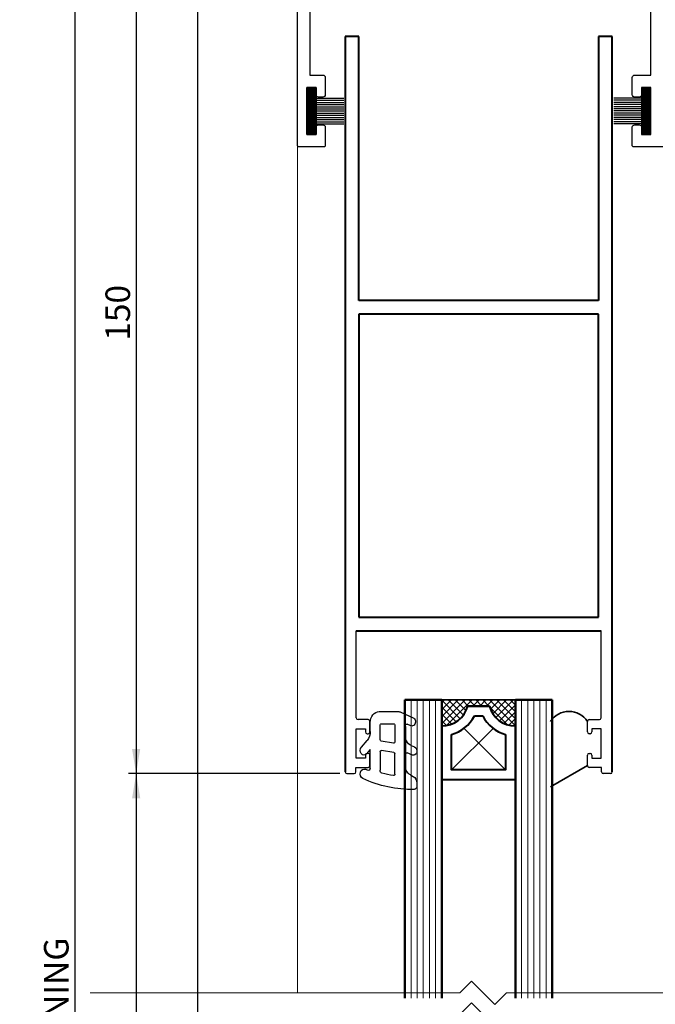
# Model space of a CAD drawing. Units: millimetres. Extents: x -879 to 6259, y -51 to 2758.
# Drawn here: x 4570 to 4673, y 264 to 425 of the extents above; entities that cross this region are included whole.
import ezdxf

# ---------------------------------------------------------------- set-up
doc = ezdxf.new("R2010")
doc.units = ezdxf.units.MM
doc.layers.get('DEFPOINTS').update_dxf_attribs({"color": 5})
for name, color, linetype, lineweight in [('-11 Parts & fixings', 2, 'Continuous', 30), ('TCL01 thick', 6, 'Continuous', 20), ('TCL02 thin', 1, 'Continuous', 9), ('TCL07 dim', 7, 'Continuous', 20), ('TCL08 glass', 6, 'Continuous', 50), ('TCL09 extrusion', 3, 'Continuous', 40), ('TCL10 parts', 2, 'Continuous', 35)]:
    doc.layers.add(name, color=color, linetype=linetype, lineweight=lineweight)
for name, color, linetype in [('22-60837', 3, 'Continuous'), ('22-7752', 3, 'Continuous'), ('TEXT', 7, 'Continuous')]:
    doc.layers.add(name, color=color, linetype=linetype)
doc.layers.add('TCL12 noPlot', color=5, linetype='Continuous', lineweight=30, plot=False)
doc.styles.add('Nic', font='isocpeur.ttf')
doc.dimstyles.new('1-001', dxfattribs={"dimtxt": 4, "dimasz": 4, "dimexe": 1.25, "dimexo": 1.75, "dimgap": 1, "dimtad": 1, "dimdec": 0, "dimzin": 0, "dimdsep": 46, "dimtxsty": 'Nic', "dimcen": 5, "dimclrd": 8, "dimclre": 8, "dimadec": 1, "dimazin": 0, "dimtfac": 1, "dimtdec": 0, "dimtofl": 0, "dimtmove": 0, "dimatfit": 3, "dimfxl": 1, "dimtolj": 1, "dimtzin": 0, "dimarcsym": 0})

# ---------------------------------------------------------------- blocks, each defined once
blk = doc.blocks.new('*D606')
at = {"layer": 'DEFPOINTS', "color": 0, "transparency": 16777216}
for p in [(4603.78, 461.98), (4578.48, 53.83), (4617.36, 53.83)]:
    blk.add_point(p, dxfattribs=at)
at = {"layer": 'TCL07 dim', "color": 8, "lineweight": -2, "transparency": 16777216}
for p, q in [((4602.03, 461.98), (4577.23, 461.98)), ((4578.48, 457.98), (4578.48, 57.83)), ((4615.61, 53.83), (4577.23, 53.83))]:
    blk.add_line(p, q, dxfattribs=at)
at = {"layer": 'TCL07 dim', "color": 8, "transparency": 16777216}
for points in [[(4577.81, 457.98), (4579.14, 457.98), (4578.48, 461.98)], [(4577.81, 57.83), (4579.14, 57.83), (4578.48, 53.83)]]:
    blk.add_solid(points, dxfattribs=at)
at = {"layer": 'TCL07 dim', "color": 0, "transparency": 16777216, "insert": (4575.47, 257.91), "char_height": 4, "attachment_point": 5, "rotation": 90, "style": 'Nic'}
blk.add_mtext('\\A1;O/A OPENING', dxfattribs=at)
blk = doc.blocks.new('*D608')
at = {"layer": 'DEFPOINTS', "color": 0, "transparency": 16777216}
for p in [(4667.43, 451.98), (4588.48, 301.96), (4623.39, 301.96)]:
    blk.add_point(p, dxfattribs=at)
at = {"layer": 'TCL07 dim', "color": 8, "lineweight": -2, "transparency": 16777216}
for p, q in [((4665.68, 451.98), (4587.23, 451.98)), ((4588.48, 447.98), (4588.48, 305.96)), ((4621.64, 301.96), (4587.23, 301.96))]:
    blk.add_line(p, q, dxfattribs=at)
at = {"layer": 'TCL07 dim', "color": 8, "transparency": 16777216}
for points in [[(4587.81, 447.98), (4589.14, 447.98), (4588.48, 451.98)], [(4587.81, 305.96), (4589.14, 305.96), (4588.48, 301.96)]]:
    blk.add_solid(points, dxfattribs=at)
at = {"layer": 'TCL07 dim', "color": 0, "transparency": 16777216, "insert": (4585.48, 376.97), "char_height": 4, "attachment_point": 5, "rotation": 90, "style": 'Nic'}
blk.add_mtext('\\A1;150', dxfattribs=at)
blk = doc.blocks.new('*U615')
at = {"layer": 'TCL01 thick', "color": 6}
for points in [[(100734.68, -54808.28), (100674.49, -54808.28), (100672.58, -54810.19), (100668.77, -54806.38), (100666.87, -54808.28), (100564.31, -54808.28)], [(100734.68, -54811.78), (100674.49, -54811.78), (100672.58, -54813.69), (100668.77, -54809.88), (100666.87, -54811.78), (100564.31, -54811.78)]]:
    blk.add_lwpolyline(points, dxfattribs=at)
blk = doc.blocks.new('*D616')
at = {"layer": 'DEFPOINTS', "color": 0, "transparency": 16777216}
for p in [(4623.39, 301.96), (4588.48, 266.25), (4632.25, 266.25)]:
    blk.add_point(p, dxfattribs=at)
at = {"layer": 'TCL07 dim', "color": 8, "lineweight": -2, "transparency": 16777216}
for p, q in [((4621.64, 301.96), (4587.23, 301.96)), ((4588.48, 297.96), (4588.48, 266.25))]:
    blk.add_line(p, q, dxfattribs=at)
at = {"layer": 'TCL07 dim', "color": 8, "transparency": 16777216}
blk.add_solid([(4587.81, 297.96), (4589.14, 297.96), (4588.48, 301.96)], dxfattribs=at)
blk = doc.blocks.new('_None')
blk = doc.blocks.new('WM628')
for points in [[(9.52, -7.03), (8.78, -7.28, -0.515034), (8.25, -6.9), (8.25, -5.72, -0.320103), (9.6, -3.83), (10.28, -3.59, 1), (9.82, -2.27), (8.78, -2.63, -0.515034), (8.25, -2.25), (8.25, -0.88, -0.300966), (9.47, 0.97), (10.02, 1.2, 0.300966), (10.75, 2.3), (10.75, 2.75, 0.409999), (10.16, 3.35, 0.090405), (-0.27, 1.55, 1), (0.27, 0.05, -0.004203), (0.72, 0.2, -0.538219), (1.25, -0.12), (1.25, -3.19), (0.46, -2.46, 1), (-0.56, -3.56), (0.61, -4.65, -0.208), (1.25, -6.12), (1.25, -7.55, 0.414214), (3.05, -9.35), (6.89, -9.35, 0.08686), (7.51, -9.24), (9.98, -8.35, 1)], [(3.25, 0.18, -0.350365), (3.64, 0.67, -0.019368), (5.96, 1.08, -0.456433), (6.25, 0.83), (6.25, -2.45, -0.376093), (6.03, -2.7), (3.53, -3.02, -0.45339), (3.25, -2.77)], [(3.25, -4.79), (3.25, -7.1, 0.414214), (3.5, -7.35), (6, -7.35, 0.414214), (6.25, -7.1), (6.25, -4.47, 0.45339), (5.97, -4.22), (3.47, -4.54, 0.376093)]]:
    blk.add_lwpolyline(points, format="xyb", close=True)
blk = doc.blocks.new('*U586')
at = {"layer": 'TCL02 thin', "linetype": 'Continuous'}
h = blk.add_hatch(dxfattribs=at)
h.set_pattern_fill('ANSI37', color=256, scale=0.25, angle=180, style=0)
h.set_pattern_definition([(315, (-317629.8399, 17014.1678), (-0.5612660076, -0.5612660076), []), (225, (-317629.8399, 17014.1678), (-0.5612660076, 0.5612660076), [])])
edge = h.paths.add_edge_path()
edge.add_line((15.73, -112.27), (15.73, -109.02))
edge.add_line((15.73, -109.02), (15.73, -108.02))
edge.add_line((15.73, -108.02), (27.73, -108.02))
edge.add_line((27.73, -108.02), (27.73, -109.02))
edge.add_line((27.73, -109.02), (27.73, -112.27))
edge.add_arc((27.73, -107.87), 4.4, 555.243, 630, ccw=False)
edge.add_line((23.49, -109.02), (19.98, -109.02))
edge.add_arc((15.73, -107.87), 4.4, 630, 704.757, ccw=False)
at = {"layer": '22-60837', "linetype": 'Continuous'}
for p, q in [((1.8, -110.92), (1.8, -96.8)), ((41.7, -110.92), (41.7, -96.8)), ((3.75, -111.22), (2.1, -111.22)), ((4.05, -113.22), (4.05, -111.52)), ((39.45, -113.22), (39.45, -111.52)), ((39.75, -111.22), (41.4, -111.22)), ((1.8, -117.52), (1.8, -112.72)), ((1.8, -112.72), (3.3, -112.72)), ((3.3, -112.72), (3.3, -113.22)), ((3.6, -113.52), (3.75, -113.52)), ((39.9, -113.52), (39.75, -113.52)), ((41.7, -112.72), (40.2, -112.72)), ((40.2, -112.72), (40.2, -113.22)), ((41.7, -117.52), (41.7, -112.72)), ((3.75, -116.72), (3.6, -116.72)), ((39.75, -116.72), (39.9, -116.72)), ((3.3, -117.52), (1.8, -117.52)), ((3.3, -117.02), (3.3, -117.52)), ((4.05, -118.72), (4.05, -117.02)), ((39.45, -118.72), (39.45, -117.02)), ((40.2, -117.02), (40.2, -117.52)), ((40.2, -117.52), (41.7, -117.52)), ((0.3, -120.02), (1.45, -120.02)), ((1.75, -119.72), (1.75, -119.02)), ((1.75, -119.02), (3.75, -119.02)), ((41.75, -119.02), (39.75, -119.02)), ((41.75, -119.72), (41.75, -119.02)), ((43.2, -120.02), (42.05, -120.02))]:
    blk.add_line(p, q, dxfattribs=at)
for centre, start, end in [((2.1, -110.92), 180, 270), ((3.75, -111.52), 360, 90), ((39.75, -111.52), 90, 180), ((41.4, -110.92), 270, 0), ((3.6, -113.22), 180, 270), ((3.75, -113.22), 270, 0), ((39.75, -113.22), 180, 270), ((39.9, -113.22), 270, 0), ((3.6, -117.02), 90, 180), ((3.75, -117.02), 360, 90), ((39.75, -117.02), 90, 180), ((39.9, -117.02), 360, 90), ((0.3, -119.72), 180, 270), ((1.45, -119.72), 270, 0), ((3.75, -118.72), 270, 0), ((39.75, -118.72), 180, 270), ((42.05, -119.72), 180, 270), ((43.2, -119.72), 270, 0)]:
    blk.add_arc(centre, 0.3, start, end, dxfattribs=at)
at = {"layer": 'TCL02 thin', "color": 1}
for p, q in [((10.73, -108.02), (10.73, -156.58)), ((11.73, -108.02), (11.73, -156.58)), ((12.73, -108.02), (12.73, -156.58)), ((13.73, -108.02), (13.73, -156.58)), ((14.73, -108.02), (14.73, -156.58)), ((28.73, -108.02), (28.73, -156.58)), ((29.73, -108.02), (29.73, -156.58)), ((30.73, -108.02), (30.73, -156.58)), ((31.73, -108.02), (31.73, -156.58)), ((32.73, -108.02), (32.73, -156.58))]:
    blk.add_line(p, q, dxfattribs=at)
at = {"layer": 'TCL02 thin', "linetype": 'Continuous'}
for p, q in [((17.33, -119.42), (24.11, -112.65)), ((19.36, -112.65), (26.13, -119.42))]:
    blk.add_line(p, q, dxfattribs=at)
at = {"layer": 'TCL08 glass'}
for p, q in [((15.73, -108.02), (9.73, -108.02)), ((9.73, -108.02), (9.73, -156.58)), ((15.73, -156.58), (15.73, -108.02)), ((33.73, -108.02), (27.73, -108.02)), ((27.73, -108.02), (27.73, -156.58)), ((33.73, -156.58), (33.73, -108.02))]:
    blk.add_line(p, q, dxfattribs=at)
at = {"layer": 'TCL09 extrusion', "linetype": 'Continuous'}
for p, q in [((2.25, 0), (0, 0)), ((0, 0), (0, -119.72)), ((2.25, -43), (2.25, 0)), ((43.5, 0), (41.25, 0)), ((41.25, 0), (41.25, -43)), ((43.5, -119.72), (43.5, 0)), ((41.25, -43), (2.25, -43)), ((2.25, -45.25), (2.25, -94.55)), ((41.25, -45.25), (2.25, -45.25)), ((41.25, -94.55), (41.25, -45.25)), ((2.25, -94.55), (41.25, -94.55)), ((1.8, -96.8), (41.7, -96.8)), ((19.98, -109.02), (23.49, -109.02)), ((21.06, -110.62), (22.41, -110.62))]:
    blk.add_line(p, q, dxfattribs=at)
for points in [[(23.49, -109.02), (19.98, -109.02)], [(27.73, -112.27), (27.73, -121.02), (15.73, -121.02), (15.73, -112.27)], [(26.13, -113.65), (26.13, -119.42), (17.33, -119.42), (17.33, -113.65)]]:
    blk.add_lwpolyline(points, dxfattribs=at)
for centre, radius, start, end in [((15.73, -107.87), 4.4, 270, 344.757), ((27.73, -107.87), 4.4, 195.243, 270), ((15.73, -107.87), 6, 285.466, 332.6471), ((27.73, -107.87), 6, 207.3529, 254.534)]:
    blk.add_arc(centre, radius, start, end, dxfattribs=at)
at = {"layer": 'TCL10 parts', "linetype": 'Continuous'}
blk.add_line((15.73, -112.27), (15.73, -109.02), dxfattribs=at)
for points in [[(15.73, -109.02), (15.73, -108.02), (27.73, -108.02), (27.73, -109.02), (27.73, -112.27)], [(15.73, -112.27), (15.73, -109.02)]]:
    blk.add_lwpolyline(points, dxfattribs=at)
at = {"layer": 'TCL10 parts'}
for points in [[(33.73, -111.52), (33.73, -122.19)], [(39.45, -118.72), (33.45, -122.19)]]:
    blk.add_lwpolyline(points, dxfattribs=at)
blk.add_arc((36.45, -113.49), 3.59, 33.2049, 146.7951, dxfattribs=at)
at = {"layer": 'TCL12 noPlot'}
for p, q in [((33.73, -111.52), (33.73, -120.02)), ((9.83, -112.37), (9.83, -120.02))]:
    blk.add_line(p, q, dxfattribs=at)
at = {"layer": '-11 Parts & fixings', "extrusion": (0, 0, -1), "xscale": 0.7999999999999545, "zscale": -0.7999999999999545, "rotation": 180}
blk.add_blockref('WM628', (-3.09, -119.27), dxfattribs=at)
blk = doc.blocks.new('SF04-02')
at = {"layer": 'TEXT'}
h = blk.add_hatch(dxfattribs=at)
h.set_pattern_fill('ANSI37', color=1, angle=180, style=0)
h.set_pattern_definition([(315, (-19112.95431, -58551.55), (-0.08838834765, -0.08838834765), []), (225, (-19112.95431, -58551.55), (-0.08838834765, 0.08838834765), [])])
h.paths.add_polyline_path([(4616.28, 405.98), (4617.78, 405.98), (4617.78, 413.68), (4616.28, 413.68)])
h = blk.add_hatch(dxfattribs=at)
h.set_pattern_fill('ANSI37', color=1, angle=180, style=0)
h.set_pattern_definition([(225, (-16522.35202, -58551.55), (0.08838834765, -0.08838834765), []), (315, (-16522.35202, -58551.55), (0.08838834765, 0.08838834765), [])])
h.paths.add_polyline_path([(4672.28, 405.98), (4670.78, 405.98), (4670.78, 413.68), (4672.28, 413.68)])
at = {"layer": '22-7752'}
for points in [[(4678.08, 403.98), (4669.48, 403.98, -0.414214), (4669.28, 404.18), (4669.28, 407.18, -0.414214), (4669.68, 407.58), (4670.38, 407.58, -0.414214), (4670.78, 407.18), (4670.78, 405.98), (4672.28, 405.98), (4672.28, 413.68), (4670.78, 413.68), (4670.78, 412.48, -0.414214), (4670.38, 412.08), (4669.68, 412.08, -0.414214), (4669.28, 412.48), (4669.28, 415.28, -0.414214), (4669.68, 415.68), (4672.28, 415.68), (4672.28, 446.98)], [(4616.78, 446.58), (4616.78, 415.68), (4618.88, 415.68, -0.414214), (4619.28, 415.28), (4619.28, 412.48, -0.414214), (4618.88, 412.08), (4618.18, 412.08, -0.414214), (4617.78, 412.48), (4617.78, 413.68), (4616.28, 413.68), (4616.28, 405.98), (4617.78, 405.98), (4617.78, 407.18, -0.414214), (4618.18, 407.58), (4618.88, 407.58, -0.414214), (4619.28, 407.18), (4619.28, 404.18, -0.414214), (4619.08, 403.98), (4614.98, 403.98, -0.414214), (4614.78, 404.18), (4614.78, 448.18, -0.414214)]]:
    blk.add_lwpolyline(points, format="xyb", dxfattribs=at)
at = {"layer": 'TCL02 thin'}
blk.add_line((4614.78, 404.18), (4614.78, 266.25), dxfattribs=at)
at = {"layer": 'TEXT', "color": 1}
for p, q in [((4617.78, 411.93), (4622.28, 411.93)), ((4617.78, 411.58), (4622.28, 411.58)), ((4617.78, 411.23), (4622.28, 411.23)), ((4617.78, 410.88), (4622.28, 410.88)), ((4617.78, 410.53), (4622.28, 410.53)), ((4670.78, 411.93), (4666.28, 411.93)), ((4670.78, 411.58), (4666.28, 411.58)), ((4670.78, 411.23), (4666.28, 411.23)), ((4670.78, 410.88), (4666.28, 410.88)), ((4670.78, 410.53), (4666.28, 410.53)), ((4617.78, 410.18), (4622.28, 410.18)), ((4617.78, 409.83), (4622.28, 409.83)), ((4617.78, 409.48), (4622.28, 409.48)), ((4617.78, 409.13), (4622.28, 409.13)), ((4617.78, 408.78), (4622.28, 408.78)), ((4670.78, 410.18), (4666.28, 410.18)), ((4670.78, 409.83), (4666.28, 409.83)), ((4670.78, 409.48), (4666.28, 409.48)), ((4670.78, 409.13), (4666.28, 409.13)), ((4670.78, 408.78), (4666.28, 408.78)), ((4617.78, 408.43), (4622.28, 408.43)), ((4617.78, 408.08), (4622.28, 408.08)), ((4617.78, 407.73), (4622.28, 407.73)), ((4670.78, 408.43), (4666.28, 408.43)), ((4670.78, 408.08), (4666.28, 408.08)), ((4670.78, 407.73), (4666.28, 407.73))]:
    blk.add_line(p, q, dxfattribs=at)
for points in [[(4617.78, 405.98), (4616.28, 405.98), (4616.28, 413.68), (4617.78, 413.68)], [(4670.78, 405.98), (4672.28, 405.98), (4672.28, 413.68), (4670.78, 413.68)]]:
    blk.add_lwpolyline(points, close=True, dxfattribs=at)
at = {"layer": 'TCL02 thin'}
blk.add_blockref('*U586', (4622.51, 421.98), dxfattribs=at)

msp = doc.modelspace()

# ---------------------------------------------------------------- linework, layer by layer
at = {"layer": 'DEFPOINTS'}
for p, q in [((4578.48, 535.66), (4578.48, 85.94)), ((4588.48, 535.66), (4588.48, 85.94)), ((4598.48, 535.66), (4598.48, 85.94))]:
    msp.add_line(p, q, dxfattribs=at)

# ---------------------------------------------------------------- block references
at = {"layer": 'TCL01 thick', "color": 1, "rotation": 180}
msp.add_blockref('*U615', (105315.66, -54545.53), dxfattribs=at)
at = {"layer": 'TCL07 dim'}
msp.add_blockref('SF04-02', (0, 0), dxfattribs=at)

# ---------------------------------------------------------------- dimensions: what is measured, and where the dimension line sits
dim = msp.add_linear_dim(base=(4578.48, 53.83), p1=(4603.78, 461.98), p2=(4617.36, 53.83), angle=90, text='O/A OPENING', dimstyle='1-001', dxfattribs=at)
dim.commit()
dim.dimension.update_dxf_attribs({"geometry": '*D606', "text_midpoint": (4575.47, 257.91)})
dim = msp.add_linear_dim(base=(4588.48, 301.96), p1=(4667.43, 451.98), p2=(4623.39, 301.96), angle=90, dimstyle='1-001', dxfattribs=at)
dim.commit()
dim.dimension.update_dxf_attribs({"geometry": '*D608', "text_midpoint": (4585.48, 376.97)})
dim = msp.add_linear_dim(base=(4588.48, 266.25), p1=(4623.39, 301.96), p2=(4632.25, 266.25), angle=90, text=' ', dimstyle='1-001', override={"dimblk2": 'None', "dimsah": 1, "dimse2": 1, "dimfxl": 1.25, "dimtfill": 1, "dimarcsym": 1}, dxfattribs=at)
dim.commit()
dim.dimension.update_dxf_attribs({"geometry": '*D616', "text_midpoint": (4588.48, 282.11)})

doc.saveas('drawing.dxf')
